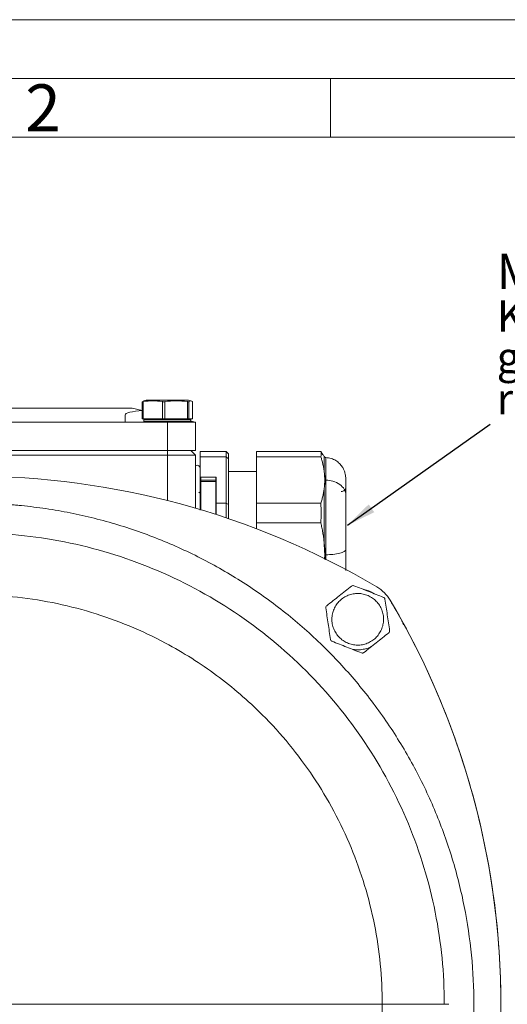
# Model space of a CAD drawing. Units: millimetres. Extents: x 0 to 420, y 0 to 297.
# Drawn here: x 334 to 375, y 213 to 297 of the extents above; entities that cross this region are included whole.
import ezdxf

# ---------------------------------------------------------------- set-up
doc = ezdxf.new("R2010")
doc.units = ezdxf.units.MM
doc.linetypes.add('SLD-Durchgehend', pattern=[0])
doc.styles.add('SLDTEXTSTYLE0', font='ARIAL.TTF', dxfattribs={"width": 0.948})
doc.styles.get("Standard").update_dxf_attribs({"font": 'ARIAL.TTF'})
doc.dimstyles.new('SLDDIMSTYLE0', dxfattribs={"dimtxt": 0.18, "dimasz": 2.5, "dimexe": 0, "dimexo": 0.0625, "dimgap": 0, "dimtad": 0, "dimtih": 1, "dimtoh": 1, "dimdec": 0, "dimrnd": 1e-09, "dimzin": 0, "dimdsep": 46, "dimtxsty": 'STANDARD', "dimsah": 1, "dimcen": 0.09, "dimadec": 0, "dimazin": 0, "dimtfac": 2.5, "dimtdec": 0, "dimtofl": 0, "dimtmove": 0, "dimatfit": 3, "dimfxl": 1, "dimfrac": 2, "dimtolj": 1, "dimtzin": 0, "dimarcsym": 0})

# ---------------------------------------------------------------- blocks, each defined once
blk = doc.blocks.new('SW_NOTE_0')
at = {"color": 0, "linetype": 'Continuous', "lineweight": 0, "attachment_point": 1, "style": 'SLDTEXTSTYLE0'}
for s, insert, char_height in [('M25x1,5', (0.566, 14.531), 3), ('Kabelanschluss', (0.566, 10.547), 2.64583), ('gland metric', (0.566, 7.019), 2.64583), ('raccord de câbles', (0.566, 3.491), 2.64583)]:
    blk.add_mtext(s, dxfattribs=dict(at, insert=insert, char_height=char_height))
blk = doc.blocks.new('SW_CENTERMARKSYMBOL_1')
at = {"color": 0, "linetype": 'SLD-Durchgehend', "lineweight": 0}
for p, q in [((0, 0.8), (0, 40.58)), ((-0.8, 0), (-40.58, 0)), ((0, 0), (-0.4, 0)), ((0, 0), (0, 0.4)), ((0, 0), (0, -0.4)), ((0, 0), (0.4, 0)), ((0.8, 0), (40.58, 0)), ((0, -0.8), (0, -40.58))]:
    blk.add_line(p, q, dxfattribs=at)

msp = doc.modelspace()

# ---------------------------------------------------------------- linework, layer by layer
at = {"color": 7, "linetype": 'SLD-Durchgehend', "lineweight": 0}
for p, q in [((0, 297), (420, 297)), ((415, 292), (5, 292)), ((360, 292), (360, 287)), ((410, 287), (10, 287))]:
    msp.add_line(p, q, dxfattribs=at)
at = {"color": 7, "linetype": 'SLD-Durchgehend', "lineweight": 15}
for p, q in [((343.96753, 264.44851), (343.96753, 262.97261)), ((343.9696, 264.45099), (344.07924, 264.50133)), ((344.04367, 264.45099), (344.04367, 262.97261)), ((344.29831, 264.57261), (344.0761, 264.51309)), ((344.29833, 264.57261), (344.07986, 264.5141)), ((345.67563, 262.97261), (345.67563, 264.45099)), ((345.87355, 264.45099), (345.87355, 262.97261)), ((347.80422, 262.97261), (347.80422, 264.45099)), ((348.12029, 264.51309), (347.89808, 264.57261)), ((347.92808, 264.45099), (347.92808, 262.97261)), ((348.22679, 262.97261), (348.22679, 264.45099)), ((348.22887, 262.97261), (348.22887, 264.44837)), ((315.8982, 263.89263), (343.0982, 263.89263)), ((343.0982, 263.89263), (343.96753, 263.69945)), ((316.4982, 262.69264), (342.4982, 262.69264)), ((342.4982, 262.69264), (342.4982, 263.30978)), ((346.0982, 262.69264), (342.4982, 262.69264)), ((344.17819, 262.97261), (343.9696, 262.97261)), ((344.04367, 262.97261), (345.67563, 262.97261)), ((344.1782, 262.97261), (344.09735, 262.89177)), ((344.09735, 262.77346), (344.17817, 262.69264)), ((344.0982, 262.89261), (344.0982, 262.77261)), ((345.87355, 262.97261), (345.67563, 262.97261)), ((345.87355, 262.97261), (347.80422, 262.97261)), ((346.0982, 260.29264), (346.0982, 262.69264)), ((347.92808, 262.97261), (348.22679, 262.97261)), ((348.09904, 262.89177), (348.0182, 262.97261)), ((348.15272, 262.97261), (348.0182, 262.97261)), ((348.0182, 262.69261), (348.09904, 262.77346)), ((348.09905, 262.89177), (348.01821, 262.97261)), ((348.0982, 262.77262), (348.0982, 262.89261)), ((348.0982, 262.78152), (348.4982, 262.69263)), ((348.4982, 262.69264), (348.4982, 260.29264)), ((312.8982, 260.29264), (346.0982, 260.29264)), ((312.8982, 260.29262), (346.0982, 260.29262)), ((340.89819, 260.29263), (340.89819, 260.29263)), ((344.8982, 260.29263), (344.8982, 260.29262)), ((346.0982, 259.89262), (346.0982, 260.29262)), ((347.2982, 260.29262), (347.2982, 260.29263)), ((347.3982, 260.29263), (347.3982, 260.29263)), ((348.4982, 259.89262), (348.0982, 260.29262)), ((348.4982, 260.29264), (348.4982, 260.29262)), ((348.8982, 260.19779), (351.0982, 260.19779)), ((348.8982, 260.19779), (348.8982, 259.75394)), ((351.0982, 260.19779), (351.0982, 259.75394)), ((351.2982, 259.99073), (351.0982, 260.19779)), ((353.6982, 260.19779), (359.16708, 260.19779)), ((353.6982, 260.19779), (353.6982, 259.75394)), ((359.16708, 260.19778), (359.33504, 259.93035)), ((346.0982, 259.89262), (331.7647, 259.89262)), ((348.4982, 255.36755), (348.4982, 259.89262)), ((351.0982, 259.75394), (348.8982, 259.75394)), ((348.8982, 259.75394), (348.8982, 258.76261)), ((351.0982, 255.78985), (351.0982, 259.75394)), ((351.0982, 259.75394), (351.2982, 259.57435)), ((351.2982, 259.57435), (351.2982, 259.99073)), ((351.2982, 259.57435), (351.2982, 255.68585)), ((359.16708, 259.75394), (353.6982, 259.75394)), ((353.6982, 259.75394), (353.6982, 255.78985)), ((359.44245, 259.78915), (359.35446, 259.94156)), ((353.6982, 258.49261), (351.2982, 258.49261)), ((348.8982, 255.24906), (348.8982, 257.64054)), ((348.90085, 257.98189), (348.89969, 257.97936)), ((348.9382, 258.00852), (348.9382, 257.76672)), ((350.2182, 258.00852), (348.9382, 258.00852)), ((348.9382, 257.76672), (350.2182, 257.76672)), ((350.2182, 257.65894), (348.9382, 257.65894)), ((350.2182, 257.76672), (350.2182, 258.00852)), ((350.25671, 257.97936), (350.25554, 257.98189)), ((350.2582, 257.72676), (350.2582, 257.96856)), ((350.2582, 254.82597), (350.2582, 257.64054)), ((350.2582, 255.78985), (351.0982, 255.78985)), ((351.0982, 255.78985), (351.0982, 254.54882)), ((351.2982, 255.68585), (351.0982, 255.78985)), ((351.2982, 254.48103), (351.2982, 255.68585)), ((353.6982, 255.78985), (353.6982, 254.11802)), ((359.16709, 255.78985), (353.6982, 255.78985)), ((353.6982, 254.11802), (353.6982, 253.61248)), ((359.16709, 254.11802), (353.6982, 254.11802)), ((359.48858, 251.5904), (359.44246, 252.49654)), ((359.4982, 251.40135), (359.48889, 251.03516)), ((359.60391, 251.40215), (359.5367, 251.00965))]:
    msp.add_line(p, q, dxfattribs=at)
at = {"color": 8, "linetype": 'SLD-Durchgehend', "lineweight": 15}
for p, q in [((346.0982, 256.02274), (346.0982, 259.89262)), ((348.9382, 257.65894), (348.9382, 255.23707)), ((350.2182, 254.83886), (350.2182, 257.65894)), ((359.60391, 251.40216), (359.60391, 250.9738))]:
    msp.add_line(p, q, dxfattribs=at)
at = {"color": 7, "linetype": 'SLD-Durchgehend', "lineweight": 15, "flags": 128}
for points in [[(344.04367, 262.97261), (344.02423, 262.97261), (344.00725, 262.97261), (343.99301, 262.97261), (343.98175, 262.97261), (343.97367, 262.97261), (343.96891, 262.97261), (343.96754, 262.97261), (343.9696, 262.97261)], [(346.0982, 262.69264), (346.56641, 262.69264), (347.01664, 262.69264), (347.43156, 262.69264), (347.79525, 262.69264), (348.09372, 262.69264), (348.31551, 262.69264), (348.45208, 262.69264), (348.4982, 262.69264)], [(347.92808, 262.97261), (347.92263, 262.97261), (347.91389, 262.97261), (347.90201, 262.97261), (347.88719, 262.97261), (347.86968, 262.97261), (347.84978, 262.97261), (347.82784, 262.97261), (347.80422, 262.97261)], [(348.15272, 262.97261), (348.17216, 262.97261), (348.18914, 262.97261), (348.20339, 262.97261), (348.21464, 262.97261), (348.22272, 262.97261), (348.22748, 262.97261), (348.22885, 262.97261), (348.22679, 262.97261)], [(344.8982, 260.29263), (344.0968, 260.29264), (343.16524, 260.29264), (342.15249, 260.29264), (341.07333, 260.29264), (339.94349, 260.29264), (338.77946, 260.29264), (337.5982, 260.29264)], [(346.0982, 260.29264), (345.67609, 260.29264), (345.29972, 260.29264), (345.00988, 260.29264), (344.83798, 260.29264), (344.80264, 260.29264), (344.8982, 260.29264)], [(346.0982, 260.29264), (346.56641, 260.29264), (347.01664, 260.29264), (347.43156, 260.29264), (347.79525, 260.29264), (348.09372, 260.29264), (348.31551, 260.29264), (348.45208, 260.29264), (348.4982, 260.29264)], [(347.2982, 260.29264), (347.39376, 260.29264), (347.35842, 260.29264), (347.18651, 260.29264), (346.89667, 260.29264), (346.52031, 260.29264), (346.0982, 260.29264)], [(347.3982, 260.29263), (347.32675, 260.29263), (347.2982, 260.29263)], [(347.2982, 260.29263), (347.32675, 260.29263), (347.3982, 260.29263)], [(348.4982, 260.29262), (348.45208, 260.29262), (348.31551, 260.29262), (348.09372, 260.29262), (347.79525, 260.29262), (347.43156, 260.29262), (347.2982, 260.29262)], [(347.2982, 260.29262), (347.39376, 260.29262), (347.35842, 260.29262), (347.2982, 260.29262)]]:
    msp.add_lwpolyline(points, dxfattribs=at)
at = {"color": 7, "linetype": 'SLD-Durchgehend', "lineweight": 15}
for centre, radius, start, end in [((329.4982, 190.4926), 67.6, 59.3678394, 120.6321612), ((362.31157, 245.90597), 3.2, 30.6321612, 59.3678394), ((306.8982, 213.0926), 67.6, 329.3678394, 30.6321612)]:
    msp.add_arc(centre, radius, start, end, dxfattribs=at)
msp.add_ellipse((344.8982, 263.30978), major_axis=(2.4, 0), ratio=0.1714283, start_param=1.95295316, end_param=3.14159265, dxfattribs=at)
for points, knots in [([(343.97018, 264.44851), (343.9698, 264.4473), (343.96874, 264.44394), (343.99089, 264.44413), (344.02064, 264.44744), (344.04052, 264.4505), (344.04367, 264.45099)], [0, 0, 0, 0, 0.20476777, 0.569471, 0.93163177, 1, 1, 1, 1]), ([(344.29904, 264.57261), (344.29873, 264.57261), (344.29622, 264.57261), (344.30336, 264.57261), (344.32738, 264.57261), (344.39092, 264.57261), (344.49397, 264.57261), (344.59928, 264.57261), (344.68742, 264.57261), (344.78552, 264.57261), (344.89244, 264.57261), (345.00792, 264.57261), (345.13066, 264.57261), (345.26036, 264.57261), (345.39554, 264.57261), (345.53589, 264.57261), (345.72787, 264.57261), (345.97835, 264.57261), (346.23147, 264.57261), (346.43181, 264.57261), (346.57757, 264.57261), (346.72033, 264.57261), (346.85842, 264.57261), (346.99165, 264.57261), (347.15159, 264.57261), (347.33373, 264.57261), (347.4518, 264.57261), (347.51151, 264.57261)], [0, 0, 0, 0, 0.00471973, 0.03807718, 0.0716661, 0.13855439, 0.20738023, 0.24075728, 0.27436605, 0.3077329, 0.34133159, 0.37469236, 0.40828499, 0.44164523, 0.4752372, 0.50859742, 0.54218904, 0.60908293, 0.67791492, 0.71129422, 0.74490542, 0.77826976, 0.81186597, 0.84522595, 0.87881777, 0.93871999, 1, 1, 1, 1]), ([(345.87355, 264.45099), (345.841, 264.44666), (345.80529, 264.44441), (345.73636, 264.4444), (345.70315, 264.44666), (345.67563, 264.45099)], [0, 0, 0, 0, 0.5, 0.5, 1, 1, 1, 1]), ([(347.80422, 264.45099), (347.48245, 264.49379), (347.16067, 264.51902), (346.51711, 264.51903), (346.19533, 264.4938), (345.87355, 264.45099)], [0, 0, 0, 0, 0.5, 0.5, 1, 1, 1, 1]), ([(347.37639, 264.57261), (347.37802, 264.57261), (347.42624, 264.57261), (347.45871, 264.57261), (347.49008, 264.57261)], [0, 0, 0, 0, 0.033851191, 1, 1, 1, 1]), ([(347.51151, 264.57261), (347.54136, 264.57261), (347.60125, 264.57261), (347.67803, 264.57261), (347.74476, 264.57261), (347.79977, 264.57261), (347.84328, 264.57261), (347.87432, 264.57261), (347.89374, 264.57261), (347.89637, 264.57261), (347.89764, 264.57261)], [0, 0, 0, 0, 0.12586015, 0.25259328, 0.37845357, 0.5051882, 0.6310277, 0.75774181, 0.88357598, 1, 1, 1, 1]), ([(347.92808, 264.45099), (347.92304, 264.44666), (347.9088, 264.44441), (347.86569, 264.44441), (347.83678, 264.44666), (347.80422, 264.45099)], [0, 0, 0, 0, 0.5, 0.5, 1, 1, 1, 1]), ([(348.22679, 264.45099), (348.177, 264.4938), (348.12722, 264.51903), (348.02765, 264.51902), (347.97786, 264.49379), (347.92808, 264.45099)], [0, 0, 0, 0, 0.5, 0.5, 1, 1, 1, 1]), ([(348.22685, 264.44837), (348.2276, 264.4487), (348.2289, 264.44927), (348.22742, 264.45048), (348.22679, 264.45099)], [0, 0, 0, 0, 0.57264751, 1, 1, 1, 1]), ([(344.09821, 262.89261), (344.09872, 262.89261), (344.09976, 262.89259), (344.1158, 262.89247), (344.16662, 262.89252), (344.28657, 262.89264), (344.45913, 262.8924), (344.67649, 262.89273), (344.93635, 262.89239), (345.22671, 262.89266), (345.54456, 262.89249), (345.87518, 262.89251), (346.21518, 262.89264), (346.5488, 262.89242), (346.87261, 262.89273), (347.17162, 262.89233), (347.44273, 262.89261), (347.67344, 262.89259), (347.86117, 262.89267), (347.99676, 262.89253), (348.07759, 262.89217), (348.10108, 262.89268), (348.09808, 262.89261), (348.09802, 262.89261)], [0, 0, 0, 0, 0.01825347, 0.0365673, 0.08943763, 0.14384119, 0.19671167, 0.2511154, 0.30398602, 0.35838988, 0.41126055, 0.46566445, 0.51853493, 0.57293865, 0.62580924, 0.68021309, 0.7330838, 0.78748774, 0.84035833, 0.89476217, 0.94617401, 0.99899174, 1, 1, 1, 1]), ([(344.09821, 262.77261), (344.09872, 262.77262), (344.09976, 262.77264), (344.1158, 262.77276), (344.16662, 262.77271), (344.28657, 262.77259), (344.45913, 262.77283), (344.67649, 262.7725), (344.93635, 262.77284), (345.22671, 262.77257), (345.54456, 262.77274), (345.87518, 262.77272), (346.21518, 262.77258), (346.5488, 262.77281), (346.87261, 262.7725), (347.17162, 262.7729), (347.44273, 262.77261), (347.67344, 262.77264), (347.86117, 262.77256), (347.99676, 262.7727), (348.07759, 262.77306), (348.10108, 262.77255), (348.09808, 262.77262), (348.09802, 262.77262)], [0, 0, 0, 0, 0.01825349, 0.03656734, 0.08943771, 0.14384131, 0.19671183, 0.25111561, 0.30398628, 0.35839019, 0.41126089, 0.46566484, 0.51853536, 0.57293913, 0.62580977, 0.68021367, 0.73308441, 0.78748841, 0.84035904, 0.89476292, 0.9461748, 0.99899258, 1, 1, 1, 1]), ([(348.4982, 259.89262), (348.4982, 259.89262), (348.43573, 259.89262), (348.19528, 259.89262), (348.0174, 259.89262), (347.57311, 259.89262), (347.30688, 259.89262), (346.72639, 259.89262), (346.41235, 259.89262), (346.0982, 259.89262)], [0, 0, 0, 0, 0.25, 0.25, 0.5, 0.5, 0.75, 0.75, 1, 1, 1, 1]), ([(359.44245, 258.57095), (359.43548, 258.61879), (359.42146, 258.71499), (359.39595, 258.85972), (359.36705, 259.00573), (359.33442, 259.15299), (359.29816, 259.30151), (359.25819, 259.45128), (359.21478, 259.60234), (359.18304, 259.70322), (359.16708, 259.75394)], [0, 0, 0, 0, 0.12027388, 0.24183458, 0.36471514, 0.48894755, 0.61456279, 0.74159079, 0.87006053, 1, 1, 1, 1]), ([(359.60391, 259.6895), (359.58509, 259.69212), (359.55521, 259.69626), (359.51518, 259.71506), (359.47563, 259.74196), (359.45464, 259.77193), (359.44178, 259.79029)], [0, 0, 0, 0, 0.28518354, 0.45254497, 0.66447917, 1, 1, 1, 1]), ([(361.29592, 257.39335), (361.29828, 257.58395), (361.30218, 257.90005), (361.25693, 258.30322), (361.14736, 258.63099), (360.99884, 258.90603), (360.76121, 259.19386), (360.43874, 259.4439), (360.0444, 259.63113), (359.75285, 259.66973), (359.60391, 259.68944)], [0, 0, 0, 0, 0.26921907, 0.44646462, 0.53060787, 0.61291425, 0.69873817, 0.79243881, 0.89396714, 1, 1, 1, 1]), ([(348.78104, 258.97545), (348.73959, 259.00417), (348.65626, 259.0619), (348.55106, 259.00561), (348.4982, 258.97732)], [0, 0, 0, 0, 0.49745931, 1, 1, 1, 1]), ([(348.8982, 258.69261), (348.8982, 258.74469), (348.87736, 258.84988), (348.81799, 258.9385), (348.78104, 258.97545)], [0, 0, 0, 0, 0.390605107, 0.780349538, 0.780349538, 0.780349538, 0.780349538]), ([(348.8982, 258.69261), (348.8982, 258.67176), (348.8982, 258.63006), (348.8982, 258.29719), (348.8982, 257.77919), (348.8982, 257.07908), (348.8982, 256.21895), (348.8982, 255.57238), (348.8982, 255.20786), (348.8982, 255.19395)], [0, 0, 0, 0, 0.16557161, 0.33114322, 0.49671484, 0.66228645, 0.82785806, 0.99342967, 1, 1, 1, 1]), ([(359.48441, 258.16777), (359.48099, 258.21247), (359.47416, 258.30202), (359.46016, 258.43644), (359.44836, 258.52605), (359.44246, 258.57095)], [0, 0, 0, 0, 0.33215351, 0.66545784, 1, 1, 1, 1]), ([(348.8982, 257.64054), (348.8982, 257.64668), (348.8982, 257.65885), (348.8982, 257.67517), (348.8982, 257.68966), (348.8982, 257.70606), (348.8982, 257.72174), (348.8982, 257.72508), (348.8982, 257.72676)], [0, 0, 0, 0, 0.12673659, 0.25098383, 0.37485201, 0.50047053, 0.74801274, 1, 1, 1, 1]), ([(350.2582, 257.96856), (350.2582, 257.97903), (350.25389, 257.98942), (350.23908, 258.00422), (350.22867, 258.00852), (350.2182, 258.00852)], [0, 0, 0, 0, 0.5, 0.5, 1, 1, 1, 1]), ([(350.2182, 257.76672), (350.22867, 257.76672), (350.23908, 257.76241), (350.25389, 257.74762), (350.2582, 257.73722), (350.2582, 257.72676)], [0, 0, 0, 0, 0.5, 0.5, 1, 1, 1, 1]), ([(350.2582, 257.64054), (350.2582, 257.64535), (350.25389, 257.65014), (350.23908, 257.65696), (350.22867, 257.65894), (350.2182, 257.65894)], [0, 0, 0, 0, 0.5, 0.5, 1, 1, 1, 1]), ([(359.48434, 257.37604), (359.4871, 257.42012), (359.49262, 257.50815), (359.49724, 257.64013), (359.49788, 257.72801), (359.4982, 257.7719)], [0, 0, 0, 0, 0.33423382, 0.66753778, 1, 1, 1, 1]), ([(359.4982, 257.7719), (359.49789, 257.81578), (359.49727, 257.90366), (359.49266, 258.03564), (359.48716, 258.12368), (359.48441, 258.16777)], [0, 0, 0, 0, 0.3324186, 0.66572247, 1, 1, 1, 1]), ([(359.60391, 251.40216), (359.60391, 251.68019), (359.60391, 252.2467), (359.60391, 253.39633), (359.60391, 254.83682), (359.60391, 256.17778), (359.60391, 257.13377), (359.60391, 257.56681), (359.60391, 257.76965)], [0, 0, 0, 0, 1.92446128, 3.84892256, 7.68960428, 11.530286, 13.45474727, 15.37920855, 15.37920855, 15.37920855, 15.37920855]), ([(361.2982, 256.49573), (361.2982, 256.66171), (361.20453, 256.9973), (360.80394, 257.42148), (360.23564, 257.69125), (359.80306, 257.76122), (359.60391, 257.76965)], [0, 0, 0, 0, 1.7558129, 3.5116258, 5.26743869, 6.75922239, 6.75922239, 6.75922239, 6.75922239]), ([(361.2982, 257.72574), (361.2982, 257.73757), (361.2982, 257.7612), (361.2982, 257.79164), (361.2982, 257.81832), (361.2982, 257.84089), (361.2982, 257.85944), (361.2982, 257.87395), (361.2982, 257.88442), (361.2982, 257.89086), (361.2982, 257.89606), (361.2982, 257.86723), (361.2982, 257.74549), (361.2982, 257.54492), (361.2982, 257.32254), (361.2982, 257.12643), (361.2982, 256.98493), (361.2982, 256.83268), (361.2982, 256.67051), (361.2982, 256.55408), (361.2982, 256.49573)], [0, 0, 0, 0, 0.02788998, 0.05569217, 0.08342993, 0.11112672, 0.13880617, 0.16649191, 0.19420757, 0.2219767, 0.24982271, 0.37493873, 0.50000961, 0.62503614, 0.7501965, 0.80024506, 0.85011207, 0.89993507, 0.949852, 1, 1, 1, 1]), ([(348.8982, 256.81186), (348.8964, 256.79626), (348.8928, 256.76507), (348.86506, 256.72561), (348.82538, 256.69799), (348.79392, 256.69439), (348.7782, 256.6926)], [0, 0, 0, 0, 0.25047072, 0.50055956, 0.75035823, 1, 1, 1, 1]), ([(359.16708, 255.78985), (359.18527, 255.84782), (359.2214, 255.96299), (359.27011, 256.13539), (359.31432, 256.30608), (359.35369, 256.47511), (359.38822, 256.64247), (359.41828, 256.80813), (359.43442, 256.91819), (359.44244, 256.97288)], [0, 0, 0, 0, 0.14845495, 0.294971, 0.43959022, 0.58235636, 0.7233149, 0.86251309, 1, 1, 1, 1]), ([(359.44236, 256.97288), (359.44827, 257.01777), (359.46007, 257.10737), (359.47408, 257.24178), (359.48093, 257.33133), (359.48434, 257.37604)], [0, 0, 0, 0, 0.33449865, 0.66780301, 1, 1, 1, 1]), ([(359.44237, 256.97285), (359.44238, 256.32921), (359.44237, 255.60438), (359.44237, 254.08165), (359.44237, 253.2832), (359.44236, 252.49654)], [0, 0, 0, 0, 0.5, 0.5, 1, 1, 1, 1]), ([(361.2982, 257.1926), (361.29218, 257.14019), (361.28016, 257.03536), (361.18766, 256.90315), (361.05544, 256.81065), (360.95061, 256.79862), (360.8982, 256.79261)], [0, 0, 0, 0, 0.25000311, 0.50000367, 0.75000234, 1, 1, 1, 1]), ([(361.2982, 256.49573), (361.2982, 256.46251), (361.2982, 256.39617), (361.2982, 256.29326), (361.2982, 256.18808), (361.2982, 256.08038), (361.2982, 255.97024), (361.2982, 255.85762), (361.2982, 255.74255), (361.2982, 255.625), (361.2982, 255.36548), (361.2982, 254.94723), (361.2982, 254.35088), (361.2982, 253.73314), (361.2982, 253.2298), (361.2982, 252.85282), (361.2982, 252.6026), (361.2982, 252.35403), (361.2982, 252.10678), (361.2982, 251.94412), (361.2982, 251.8626)], [0, 0, 0, 0, 0.02788998, 0.05569217, 0.08342993, 0.11112672, 0.13880617, 0.16649191, 0.19420757, 0.2219767, 0.24982271, 0.37493873, 0.50000961, 0.62503614, 0.7501965, 0.80024506, 0.85011207, 0.89993507, 0.949852, 1, 1, 1, 1]), ([(329.4982, 255.7926), (329.63795, 255.7922), (329.91741, 255.79141), (330.33648, 255.78501), (330.75537, 255.7748), (331.17405, 255.7604), (331.59254, 255.74191), (332.01083, 255.71931), (332.42892, 255.6926), (332.84681, 255.66178), (333.26451, 255.62686), (334.23803, 255.53584), (335.76362, 255.34783), (337.82856, 254.98957), (339.8736, 254.53062), (341.89348, 253.97179), (343.88368, 253.31467), (346.49043, 252.30953), (349.65253, 250.81477), (353.25259, 248.65775), (356.62459, 246.15786), (359.73485, 243.33994), (362.55329, 240.23136), (365.05329, 236.8621), (367.21105, 233.26408), (369.00676, 229.47085), (370.42163, 225.51762), (371.444, 221.44333), (372.06056, 217.28802), (372.246, 213.5182), (372.13174, 210.1749), (371.83587, 207.30122), (371.35342, 204.48391), (370.62104, 201.4398), (369.56437, 198.16963), (368.01743, 194.51587), (365.94864, 190.68993), (363.17244, 186.67259), (359.63466, 182.67158), (356.04544, 179.54679), (352.76358, 177.24179), (350.01768, 175.59989), (347.08788, 174.13542), (344.47266, 173.07646), (342.30332, 172.34534), (340.59524, 171.84701), (338.8495, 171.41593), (337.05003, 171.05222), (335.21773, 170.76365), (333.72009, 170.59475), (332.58409, 170.50206), (331.81323, 170.4531), (331.04194, 170.41839), (330.27021, 170.39664), (329.75556, 170.39394), (329.4982, 170.3926)], [0, 0, 0, 0, 0.0031264, 0.00625163, 0.00937599, 0.01249978, 0.01562331, 0.01874686, 0.02187076, 0.02499529, 0.02812076, 0.03124746, 0.04686846, 0.06249193, 0.07811389, 0.09373639, 0.10935712, 0.12498085, 0.15621588, 0.18746443, 0.21871935, 0.24996795, 0.28120301, 0.31243805, 0.34367311, 0.37490811, 0.4061728, 0.43745311, 0.46872773, 0.49999845, 0.52174632, 0.54350982, 0.5645736, 0.58564234, 0.61350415, 0.64135104, 0.67429469, 0.71062966, 0.75035539, 0.79347062, 0.81673319, 0.840005, 0.8649766, 0.88993367, 0.90305334, 0.91617638, 0.92972627, 0.94326787, 0.95723364, 0.97120846, 0.97697158, 0.98273041, 0.98848683, 0.99424274, 1, 1, 1, 1]), ([(359.44245, 252.49654), (359.43548, 252.56209), (359.42148, 252.6939), (359.39599, 252.89223), (359.3671, 253.09233), (359.33447, 253.29416), (359.29821, 253.49774), (359.25823, 253.70306), (359.2148, 253.91016), (359.18305, 254.04847), (359.16708, 254.11802)], [0, 0, 0, 0, 0.12022969, 0.24175868, 0.36462011, 0.48884603, 0.61446748, 0.74151445, 0.87001595, 1, 1, 1, 1]), ([(329.4982, 253.2726), (332.12797, 253.2726), (334.75768, 253.01359), (339.91617, 251.98751), (342.44482, 251.22045), (347.30401, 249.20771), (349.63443, 247.96207), (354.00759, 245.04002), (356.05021, 243.36368), (359.76928, 239.64462), (361.44562, 237.60199), (364.36767, 233.22883), (365.6133, 230.89841), (367.62605, 226.03922), (368.3931, 223.51057), (369.41919, 218.35208), (369.6782, 215.72237), (369.6782, 213.0926)], [0, 0, 0, 0, 0.125, 0.125, 0.25, 0.25, 0.375, 0.375, 0.5, 0.5, 0.625, 0.625, 0.75, 0.75, 0.875, 0.875, 1, 1, 1, 1]), ([(359.46098, 252.31291), (359.46085, 252.31347), (359.46068, 252.31419), (359.46044, 252.31497), (359.46034, 252.31522), (359.46029, 252.31532), (359.46025, 252.31536), (359.46023, 252.31537), (359.46022, 252.31538), (359.46021, 252.31538), (359.46019, 252.31538), (359.46017, 252.31535), (359.46014, 252.31527), (359.46006, 252.31484), (359.46007, 252.3127), (359.46025, 252.30758), (359.46047, 252.30275), (359.46061, 252.29968)], [0, 0, 0, 0, 0.09188513, 0.1186771, 0.12741046, 0.13319247, 0.13511858, 0.13590462, 0.13662021, 0.13731798, 0.13805443, 0.13981744, 0.14517331, 0.1534524, 0.21794703, 0.5026099, 1, 1, 1, 1]), ([(359.49721, 251.39728), (359.49834, 251.44385), (359.50144, 251.53664), (359.50665, 251.66944), (359.51058, 251.80285), (359.51109, 251.89717), (359.5106, 251.94454)], [0, 0, 0, 0, 0.35868708, 0.70763803, 1.05631892, 1.41415955, 1.41415955, 1.41415955, 1.41415955]), ([(361.2982, 251.8626), (361.2982, 251.80261), (361.20453, 251.68132), (360.80394, 251.528), (360.23564, 251.4305), (359.80306, 251.40521), (359.60391, 251.40216)], [0, 0, 0, 0, 1.7558129, 3.5116258, 5.26743869, 6.75922239, 6.75922239, 6.75922239, 6.75922239]), ([(361.2982, 251.8626), (361.2982, 251.46014), (361.2982, 250.8009), (361.2982, 250.27482), (361.2982, 250.06992)], [0, 0, 0, 0, 0.610504, 1, 1, 1, 1]), ([(361.78665, 248.73873), (361.81409, 248.76051), (361.8471, 248.77476), (361.916, 248.785), (361.9519, 248.78093), (361.98449, 248.76804)], [0, 0, 0, 0, 0.5, 0.5, 1, 1, 1, 1]), ([(361.98449, 248.76804), (362.40435, 248.60204), (362.82421, 248.43603), (363.66393, 248.10403), (364.08379, 247.93802), (364.50366, 247.77202)], [0, 0, 0, 0, 0.5, 0.5, 1, 1, 1, 1]), ([(363.15402, 248.36086), (363.08132, 248.38545), (362.96304, 248.42546), (362.83949, 248.44232), (362.79188, 248.44882)], [0, 0, 0, 0, 0.61459141, 1, 1, 1, 1]), ([(363.94205, 248.65945), (364.17221, 248.52316), (364.38517, 248.35787), (364.76345, 247.97959), (364.92874, 247.76662), (365.06503, 247.53646)], [0, 0, 0, 0, 0.5, 0.5, 1, 1, 1, 1]), ([(329.4982, 247.9926), (330.63984, 247.9926), (332.9247, 247.88038), (336.31774, 247.37703), (339.64541, 246.54352), (342.87539, 245.38777), (346.4921, 243.67732), (350.36345, 241.22614), (353.83288, 238.23303), (356.51956, 235.26856), (358.56315, 232.51321), (360.32676, 229.57058), (362.28096, 225.43966), (363.94866, 219.9444), (364.62306, 213.0928), (363.94828, 206.24), (361.94943, 199.65087), (358.70355, 193.57821), (354.3353, 188.25549), (349.01259, 183.88725), (342.93994, 180.64136), (336.35074, 178.64254), (331.78238, 178.1926), (329.4982, 178.1926)], [298.73949118, 298.73949118, 298.73949118, 298.73949118, 308.08257384, 317.42565649, 326.76873914, 336.11182179, 345.45490445, 359.4624931, 373.47008175, 382.8131644, 392.15624705, 401.49932971, 410.84241236, 429.50606936, 448.16972636, 466.83338336, 485.49704036, 504.16069736, 522.82435436, 541.48801136, 560.15166837, 578.81532537, 597.47898237, 597.47898237, 597.47898237, 597.47898237]), ([(364.03143, 247.26972), (363.94193, 247.38252), (363.74073, 247.59049), (363.38387, 247.83758), (362.98565, 248.01029), (362.5614, 248.102), (362.1274, 248.10918), (361.70034, 248.03156), (361.29664, 247.87211), (360.93179, 247.63696), (360.61983, 247.33516), (360.37275, 246.97829), (360.20003, 246.58008), (360.10832, 246.15582), (360.10114, 245.72183), (360.17879, 245.29475), (360.33815, 244.89114), (360.49512, 244.64765), (360.58447, 244.53503), (360.67382, 244.42241), (360.87523, 244.21418), (361.23201, 243.9672), (361.63025, 243.79445), (362.0545, 243.70275), (362.4885, 243.69557), (362.91556, 243.77319), (363.31926, 243.93264), (363.68411, 244.16779), (363.99607, 244.46959), (364.24315, 244.82646), (364.41587, 245.22467), (364.50758, 245.64893), (364.51476, 246.08292), (364.43713, 246.50998), (364.27768, 246.91369), (364.12092, 247.15692), (364.03143, 247.26972)], [25.33928858, 25.33928858, 25.33928858, 25.33928858, 26.92299411, 28.50669965, 30.09040518, 31.67411072, 33.25781626, 34.84152179, 36.42522733, 38.00893286, 39.5926384, 41.17634394, 42.76004947, 44.34375501, 45.92746054, 47.51116608, 49.09487162, 50.67857715, 50.67857715, 50.67857715, 52.26228269, 53.84598822, 55.42969376, 57.0133993, 58.59710483, 60.18081037, 61.7645159, 63.34822144, 64.93192698, 66.51563251, 68.09933805, 69.68304358, 71.26674912, 72.85045466, 74.43416019, 76.01786573, 76.01786573, 76.01786573, 76.01786573]), ([(363.69431, 248.09202), (363.65644, 248.11894), (363.49171, 248.23606), (363.30093, 248.30657), (363.15402, 248.36086)], [0, 0, 0, 0, 0.22988592, 1, 1, 1, 1]), ([(364.50366, 247.77202), (364.53624, 247.75913), (364.56509, 247.73767), (364.6084, 247.68313), (364.62283, 247.65), (364.62796, 247.61534)], [0, 0, 0, 0, 0.5, 0.5, 1, 1, 1, 1]), ([(364.62796, 247.61534), (364.69413, 247.16872), (364.76029, 246.72211), (364.89263, 245.82888), (364.95879, 245.38227), (365.02496, 244.93566)], [0, 0, 0, 0, 0.5, 0.5, 1, 1, 1, 1]), ([(365.06503, 247.53646), (366.5996, 244.94497), (367.96071, 242.25079), (370.31179, 236.70505), (371.30173, 233.85351), (372.89281, 228.04392), (373.49393, 225.0859), (374.29663, 219.1161), (374.4982, 216.10435), (374.4982, 213.09259)], [0, 0, 0, 0, 0.25, 0.25, 0.5, 0.5, 0.75, 0.75, 1, 1, 1, 1]), ([(359.59094, 246.86909), (359.5858, 246.90375), (359.58997, 246.93946), (359.61555, 247.00425), (359.63703, 247.03331), (359.66448, 247.05508)], [0, 0, 0, 0, 0.5, 0.5, 1, 1, 1, 1]), ([(359.98794, 244.18941), (359.92177, 244.63603), (359.85561, 245.08264), (359.72327, 245.97587), (359.65711, 246.42248), (359.59094, 246.86909)], [0, 0, 0, 0, 0.5, 0.5, 1, 1, 1, 1]), ([(366.19382, 245.4206), (366.18433, 245.4721), (366.16106, 245.59834), (366.10331, 245.71334), (366.06912, 245.78142)], [0, 0, 0, 0, 0.40793539, 1, 1, 1, 1]), ([(360.11224, 244.03273), (360.07972, 244.04559), (360.05101, 244.0668), (360.00718, 244.12204), (359.99306, 244.15481), (359.98794, 244.18941)], [0, 0, 0, 0, 0.5, 0.5, 1, 1, 1, 1]), ([(365.02496, 244.93566), (365.03009, 244.901), (365.02593, 244.86529), (365.00035, 244.8005), (364.97887, 244.77144), (364.95142, 244.74967)], [0, 0, 0, 0, 0.5, 0.5, 1, 1, 1, 1]), ([(362.63141, 243.03671), (362.21155, 243.20271), (361.79169, 243.36871), (360.95197, 243.70072), (360.5321, 243.86673), (360.11224, 244.03273)], [0, 0, 0, 0, 0.5, 0.5, 1, 1, 1, 1]), ([(361.82435, 243.3558), (361.91949, 243.33778), (362.16037, 243.29216), (362.55281, 243.30235), (362.98547, 243.38233), (363.30706, 243.48606), (363.4709, 243.58247), (363.50699, 243.60371)], [0, 0, 0, 0, 0.16709188, 0.42302768, 0.6717508, 0.92768614, 1, 1, 1, 1]), ([(362.63141, 243.03671), (362.66399, 243.02382), (362.69972, 243.01975), (362.76863, 243.02993), (362.80181, 243.04424), (362.82925, 243.06602)], [0, 0, 0, 0, 0.5, 0.5, 1, 1, 1, 1])]:
    msp.add_open_spline(points, degree=3, knots=knots, dxfattribs=at)
for points in [[(345.67563, 264.45099), (345.40364, 264.49379), (344.85965, 264.54425), (344.31567, 264.49379), (344.04367, 264.45099)], [(335.49819, 260.29263), (335.85106, 260.29263), (336.55874, 260.29263), (337.57794, 260.29263), (338.51763, 260.29263), (339.34118, 260.29263), (340.01707, 260.29263), (340.5193, 260.29263), (340.82858, 260.29263), (340.89819, 260.29263), (340.89819, 260.29263)], [(359.16708, 260.19779), (359.20731, 260.04984), (359.20731, 259.90189), (359.16708, 259.75394)], [(348.8982, 257.96856), (348.8982, 257.97376), (348.90028, 257.98427), (348.90918, 257.99755), (348.92248, 258.00644), (348.93299, 258.00852), (348.9382, 258.00852)], [(348.9382, 257.76672), (348.93299, 257.76672), (348.92248, 257.76464), (348.90918, 257.75575), (348.90028, 257.74247), (348.8982, 257.73196), (348.8982, 257.72676)], [(348.8982, 257.64054), (348.8982, 257.64293), (348.90028, 257.64777), (348.90918, 257.65389), (348.92248, 257.65798), (348.93299, 257.65894), (348.9382, 257.65894)], [(348.9382, 257.65894), (348.9382, 257.67439), (348.9382, 257.70333), (348.9382, 257.73733), (348.9382, 257.75975), (348.9382, 257.76593), (348.9382, 257.76672)], [(350.2182, 257.76672), (350.2182, 257.76593), (350.2182, 257.75975), (350.2182, 257.73733), (350.2182, 257.70333), (350.2182, 257.67439), (350.2182, 257.65894)], [(350.2582, 257.64054), (350.2582, 257.6529), (350.2582, 257.67605), (350.2582, 257.70325), (350.2582, 257.72118), (350.2582, 257.72613), (350.2582, 257.72676)], [(359.51055, 258.17032), (359.53859, 258.03631), (359.57107, 257.90271), (359.60391, 257.7697)], [(359.60391, 257.7697), (359.57108, 257.63942), (359.53859, 257.50903), (359.51055, 257.37679)], [(359.16709, 254.11801), (359.20731, 254.67529), (359.20734, 255.23258), (359.16708, 255.78986)], [(359.5106, 251.94454), (359.48233, 252.12802), (359.45882, 252.3113), (359.44246, 252.49648)], [(359.51054, 251.94456), (359.53858, 251.76242), (359.57107, 251.58208), (359.60391, 251.40215)], [(359.66448, 247.05508), (360.01817, 247.33569), (360.72556, 247.89691), (361.43295, 248.45812), (361.78665, 248.73873)], [(365.06505, 247.53643), (365.40847, 246.95648), (365.74322, 246.37139), (366.06914, 245.78143)], [(364.95142, 244.74967), (364.59773, 244.46906), (363.89034, 243.90784), (363.18295, 243.34662), (362.82925, 243.06602)]]:
    msp.add_open_spline(points, degree=3, dxfattribs=at)
at = {"color": 8, "linetype": 'SLD-Durchgehend', "lineweight": 15}
for points, knots in [([(359.44237, 259.76314), (359.44237, 259.76879), (359.44238, 259.78657), (359.44237, 259.59013), (359.44237, 259.20422), (359.44237, 258.78207), (359.44236, 258.5709)], [0, 0, 0, 0, 0.13433611, 0.42280568, 0.71127592, 1, 1, 1, 1]), ([(359.60391, 259.68694), (359.60391, 259.64388), (359.60391, 259.55729), (359.60391, 258.88894), (359.60391, 258.14248), (359.60391, 257.76965)], [0, 0, 0, 0, 0.33105504, 0.66588374, 1, 1, 1, 1])]:
    msp.add_open_spline(points, degree=3, knots=knots, dxfattribs=at)

# ---------------------------------------------------------------- block references
at = {"color": 7, "linetype": 'Continuous', "lineweight": 0}
msp.add_blockref('SW_NOTE_0', (373.57236, 262.52319), dxfattribs=at)
at = {"color": 7, "linetype": 'SLD-Durchgehend', "lineweight": 0}
msp.add_blockref('SW_CENTERMARKSYMBOL_1', (329.4982, 213.0926), dxfattribs=at)

# ---------------------------------------------------------------- texts
at = {"color": 7, "linetype": 'Continuous', "lineweight": 0, "insert": (334, 291.4896), "char_height": 4, "attachment_point": 1, "style": 'SLDTEXTSTYLE0'}
msp.add_mtext('2', dxfattribs=at)

# ---------------------------------------------------------------- leaders
at = {"color": 7, "linetype": 'Continuous', "lineweight": 0}
msp.add_leader([(361.43952, 253.91747), (373.57236, 262.52319)], dimstyle='SLDDIMSTYLE0', dxfattribs=at)

doc.saveas('drawing.dxf')
